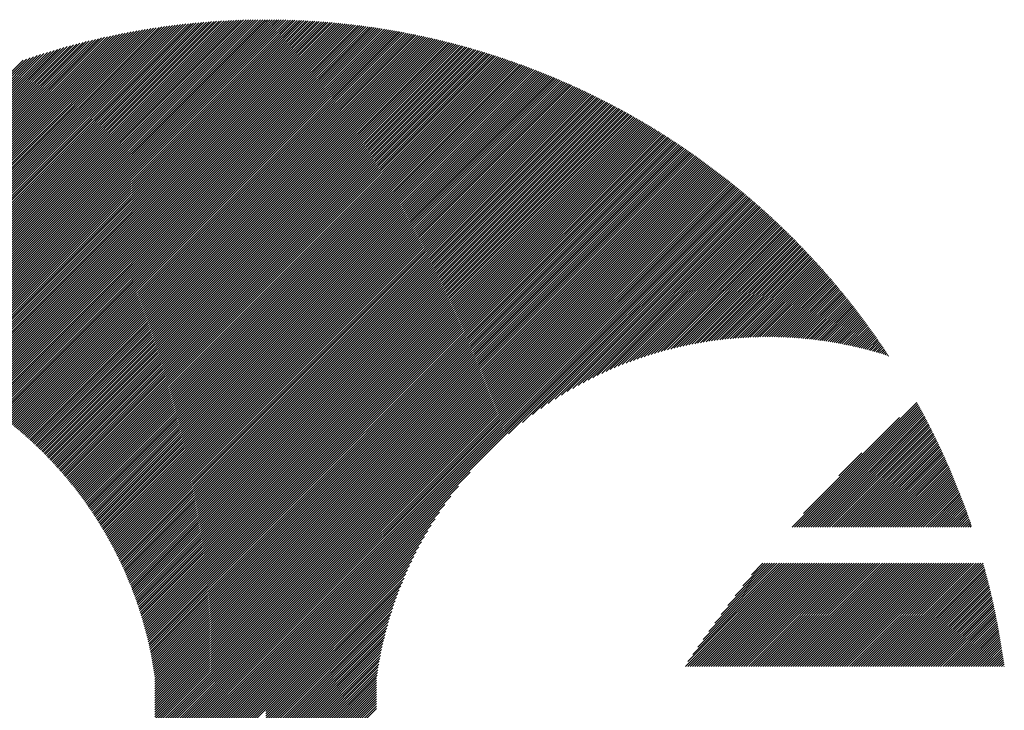
# Model space of a CAD drawing. Units: millimetres. Extents: x -487 to 597, y -373 to 393.
# Drawn here: x -460 to -420, y -254 to -226 of the extents above; entities that cross this region are included whole.
import ezdxf

# ---------------------------------------------------------------- set-up
doc = ezdxf.new("R2010")
doc.units = ezdxf.units.MM
doc.layers.add('CAXA0', color=7, linetype='Continuous', lineweight=70)
doc.layers.add('CAXA5', color=4, linetype='Continuous', lineweight=25)

# ---------------------------------------------------------------- blocks, each defined once
blk = doc.blocks.new('CAXBLOCK30')
at = {"layer": 'CAXA0', "color": 0, "linetype": 'Continuous', "lineweight": 25}
for p, q in [((-428.683, -246.214), (-423.66, -241.191)), ((-428.589, -246.214), (-423.627, -241.252)), ((-428.495, -246.214), (-423.593, -241.313)), ((-428.401, -246.214), (-423.56, -241.374)), ((-428.306, -246.214), (-423.526, -241.435)), ((-428.212, -246.214), (-423.493, -241.496)), ((-428.228, -245.664), (-424.366, -241.803)), ((-428.118, -246.214), (-423.46, -241.557)), ((-428.023, -246.214), (-423.427, -241.618)), ((-427.929, -246.214), (-423.394, -241.68)), ((-427.835, -246.214), (-423.362, -241.741)), ((-427.74, -246.214), (-423.329, -241.803)), ((-427.646, -246.214), (-423.297, -241.865)), ((-427.552, -246.214), (-423.264, -241.927)), ((-427.458, -246.214), (-423.232, -241.989)), ((-427.363, -246.214), (-423.2, -242.051)), ((-427.269, -246.214), (-423.168, -242.114)), ((-427.175, -246.214), (-423.136, -242.176)), ((-427.08, -246.214), (-423.105, -242.239)), ((-426.986, -246.214), (-423.073, -242.301)), ((-426.892, -246.214), (-423.042, -242.364)), ((-426.797, -246.214), (-423.01, -242.427)), ((-426.703, -246.214), (-422.979, -242.49)), ((-426.609, -246.214), (-422.948, -242.553)), ((-426.515, -246.214), (-422.917, -242.617)), ((-426.42, -246.214), (-422.886, -242.68)), ((-426.326, -246.214), (-422.855, -242.744)), ((-426.232, -246.214), (-422.825, -242.807)), ((-426.137, -246.214), (-422.794, -242.871)), ((-426.043, -246.214), (-422.764, -242.935)), ((-425.949, -246.214), (-422.734, -242.999)), ((-425.854, -246.214), (-422.704, -243.063)), ((-426.804, -244.146), (-425.884, -243.227)), ((-425.76, -246.214), (-422.674, -243.128)), ((-425.666, -246.214), (-422.644, -243.192)), ((-425.572, -246.214), (-422.614, -243.257)), ((-425.477, -246.214), (-422.584, -243.322)), ((-425.383, -246.214), (-422.555, -243.386)), ((-425.289, -246.214), (-422.526, -243.451)), ((-425.194, -246.214), (-422.496, -243.516)), ((-425.1, -246.214), (-422.467, -243.582)), ((-425.006, -246.214), (-422.438, -243.647)), ((-424.911, -246.214), (-422.409, -243.712)), ((-424.817, -246.214), (-422.381, -243.778)), ((-424.723, -246.214), (-422.352, -243.844)), ((-424.629, -246.214), (-422.324, -243.91)), ((-424.534, -246.214), (-422.295, -243.976)), ((-424.44, -246.214), (-422.267, -244.042)), ((-424.346, -246.214), (-422.239, -244.108)), ((-424.251, -246.214), (-422.211, -244.174)), ((-424.157, -246.214), (-422.184, -244.241)), ((-424.063, -246.214), (-422.156, -244.308)), ((-423.968, -246.214), (-422.128, -244.374)), ((-423.874, -246.214), (-422.101, -244.441)), ((-423.78, -246.214), (-422.074, -244.508)), ((-423.686, -246.214), (-422.047, -244.575)), ((-423.591, -246.214), (-422.02, -244.643)), ((-423.497, -246.214), (-421.993, -244.71)), ((-423.403, -246.214), (-421.966, -244.778)), ((-423.308, -246.214), (-421.939, -244.846)), ((-423.214, -246.214), (-421.913, -244.913)), ((-423.12, -246.214), (-421.887, -244.981)), ((-423.025, -246.214), (-421.861, -245.05)), ((-422.931, -246.214), (-421.835, -245.118)), ((-422.837, -246.214), (-421.809, -245.186)), ((-422.743, -246.214), (-421.783, -245.255)), ((-422.648, -246.214), (-421.757, -245.323)), ((-422.554, -246.214), (-421.732, -245.392)), ((-422.46, -246.214), (-421.707, -245.461)), ((-422.365, -246.214), (-421.681, -245.53)), ((-422.271, -246.214), (-421.656, -245.6)), ((-422.177, -246.214), (-421.631, -245.669)), ((-422.082, -246.214), (-421.607, -245.739)), ((-421.988, -246.214), (-421.582, -245.808)), ((-421.894, -246.214), (-421.557, -245.878)), ((-421.8, -246.214), (-421.533, -245.948)), ((-421.705, -246.214), (-421.509, -246.018)), ((-421.611, -246.214), (-421.485, -246.088)), ((-421.517, -246.214), (-421.461, -246.159)), ((-432.983, -251.835), (-428.825, -247.676)), ((-432.889, -251.835), (-428.731, -247.676)), ((-432.882, -251.639), (-428.92, -247.676)), ((-432.795, -251.835), (-428.637, -247.676)), ((-432.701, -251.835), (-428.542, -247.676)), ((-432.687, -251.349), (-429.014, -247.676)), ((-432.606, -251.835), (-428.448, -247.676)), ((-432.512, -251.835), (-428.354, -247.676)), ((-432.482, -251.051), (-429.108, -247.676)), ((-432.418, -251.835), (-428.259, -247.676)), ((-432.323, -251.835), (-428.165, -247.676)), ((-432.268, -250.742), (-429.202, -247.676)), ((-432.229, -251.835), (-428.071, -247.676)), ((-432.135, -251.835), (-427.977, -247.676)), ((-432.042, -250.422), (-429.297, -247.676)), ((-432.04, -251.835), (-427.882, -247.676)), ((-431.946, -251.835), (-427.788, -247.676)), ((-431.852, -251.835), (-427.694, -247.676)), ((-431.804, -250.089), (-429.391, -247.676)), ((-431.758, -251.835), (-427.599, -247.676)), ((-431.663, -251.835), (-427.505, -247.676)), ((-431.569, -251.835), (-427.411, -247.676)), ((-431.55, -249.741), (-429.485, -247.676)), ((-431.475, -251.835), (-427.316, -247.676)), ((-431.38, -251.835), (-427.222, -247.676)), ((-431.286, -251.835), (-427.128, -247.676)), ((-431.279, -249.376), (-429.58, -247.676)), ((-431.192, -251.835), (-427.034, -247.676)), ((-431.097, -251.835), (-426.939, -247.676)), ((-431.003, -251.835), (-426.845, -247.676)), ((-430.987, -248.99), (-429.674, -247.676)), ((-430.909, -251.835), (-426.751, -247.676)), ((-430.815, -251.835), (-426.656, -247.676)), ((-430.72, -251.835), (-426.562, -247.676)), ((-430.67, -248.578), (-429.768, -247.676)), ((-430.626, -251.835), (-426.468, -247.676)), ((-430.532, -251.835), (-426.373, -247.676)), ((-430.437, -251.835), (-426.279, -247.676)), ((-430.343, -251.835), (-426.185, -247.676)), ((-430.321, -248.135), (-429.863, -247.676)), ((-430.249, -251.835), (-426.091, -247.676)), ((-430.154, -251.835), (-425.996, -247.676)), ((-430.06, -251.835), (-425.902, -247.676)), ((-429.966, -251.835), (-425.808, -247.676)), ((-429.872, -251.835), (-425.713, -247.676)), ((-429.777, -251.835), (-425.619, -247.676)), ((-429.683, -251.835), (-425.525, -247.676)), ((-429.589, -251.835), (-425.43, -247.676)), ((-429.494, -251.835), (-425.336, -247.676)), ((-429.4, -251.835), (-425.242, -247.676)), ((-429.306, -251.835), (-425.148, -247.676)), ((-429.211, -251.835), (-425.053, -247.676)), ((-429.117, -251.835), (-424.959, -247.676)), ((-429.023, -251.835), (-424.865, -247.676)), ((-428.929, -251.835), (-424.77, -247.676)), ((-428.834, -251.835), (-424.676, -247.676)), ((-428.74, -251.835), (-424.582, -247.676)), ((-428.646, -251.835), (-424.487, -247.676)), ((-428.551, -251.835), (-424.393, -247.676)), ((-428.457, -251.835), (-424.299, -247.676)), ((-428.363, -251.835), (-424.205, -247.676)), ((-428.268, -251.835), (-424.11, -247.676)), ((-428.174, -251.835), (-424.016, -247.676)), ((-428.08, -251.835), (-423.922, -247.676)), ((-427.986, -251.835), (-423.827, -247.676)), ((-427.891, -251.835), (-423.733, -247.676)), ((-427.797, -251.835), (-423.639, -247.676)), ((-427.703, -251.835), (-423.544, -247.676)), ((-427.608, -251.835), (-423.45, -247.676)), ((-427.514, -251.835), (-423.356, -247.676)), ((-427.42, -251.835), (-423.262, -247.676)), ((-427.325, -251.835), (-423.167, -247.676)), ((-427.231, -251.835), (-423.073, -247.676)), ((-427.137, -251.835), (-422.979, -247.676)), ((-427.043, -251.835), (-422.884, -247.676)), ((-426.948, -251.835), (-422.79, -247.676)), ((-426.854, -251.835), (-422.696, -247.676)), ((-426.76, -251.835), (-422.601, -247.676)), ((-426.665, -251.835), (-422.507, -247.676)), ((-426.571, -251.835), (-422.413, -247.676)), ((-426.477, -251.835), (-422.319, -247.676)), ((-426.382, -251.835), (-422.224, -247.676)), ((-426.288, -251.835), (-422.13, -247.676)), ((-426.194, -251.835), (-422.036, -247.676)), ((-426.1, -251.835), (-421.941, -247.676)), ((-426.005, -251.835), (-421.847, -247.676)), ((-425.911, -251.835), (-421.753, -247.676)), ((-425.817, -251.835), (-421.658, -247.676)), ((-425.722, -251.835), (-421.564, -247.676)), ((-425.628, -251.835), (-421.47, -247.676)), ((-425.534, -251.835), (-421.376, -247.676)), ((-425.439, -251.835), (-421.281, -247.676)), ((-425.345, -251.835), (-421.187, -247.676)), ((-425.251, -251.835), (-421.093, -247.676)), ((-425.157, -251.835), (-420.998, -247.676)), ((-425.062, -251.835), (-420.973, -247.745)), ((-424.968, -251.835), (-420.952, -247.819)), ((-424.874, -251.835), (-420.932, -247.893)), ((-424.779, -251.835), (-420.912, -247.967)), ((-424.685, -251.835), (-420.892, -248.042)), ((-424.591, -251.835), (-420.872, -248.116)), ((-424.496, -251.835), (-420.853, -248.191)), ((-424.402, -251.835), (-420.833, -248.266)), ((-424.308, -251.835), (-420.814, -248.341)), ((-424.214, -251.835), (-420.795, -248.416)), ((-424.119, -251.835), (-420.776, -248.491)), ((-424.025, -251.835), (-420.757, -248.567)), ((-423.931, -251.835), (-420.739, -248.643)), ((-423.836, -251.835), (-420.72, -248.718)), ((-423.742, -251.835), (-420.702, -248.794)), ((-423.648, -251.835), (-420.684, -248.871)), ((-423.553, -251.835), (-420.666, -248.947)), ((-423.459, -251.835), (-420.648, -249.024)), ((-423.365, -251.835), (-420.631, -249.1)), ((-423.271, -251.835), (-420.613, -249.177)), ((-423.176, -251.835), (-420.596, -249.254)), ((-423.082, -251.835), (-420.579, -249.331)), ((-422.988, -251.835), (-420.562, -249.409)), ((-422.893, -251.835), (-420.545, -249.486)), ((-422.799, -251.835), (-420.529, -249.564)), ((-422.705, -251.835), (-420.512, -249.642)), ((-422.61, -251.835), (-420.496, -249.72)), ((-422.516, -251.835), (-420.48, -249.798)), ((-422.422, -251.835), (-420.464, -249.877)), ((-422.328, -251.835), (-420.449, -249.956)), ((-422.233, -251.835), (-420.433, -250.034)), ((-422.139, -251.835), (-420.418, -250.113)), ((-422.045, -251.835), (-420.403, -250.193)), ((-421.95, -251.835), (-420.388, -250.272)), ((-421.856, -251.835), (-420.373, -250.352)), ((-421.762, -251.835), (-420.358, -250.431)), ((-421.667, -251.835), (-420.344, -250.511)), ((-421.573, -251.835), (-420.33, -250.591)), ((-421.479, -251.835), (-420.316, -250.672)), ((-421.385, -251.835), (-420.302, -250.752)), ((-421.29, -251.835), (-420.289, -250.833)), ((-421.196, -251.835), (-420.275, -250.914)), ((-421.102, -251.835), (-420.262, -250.995)), ((-421.007, -251.835), (-420.249, -251.076)), ((-420.913, -251.835), (-420.236, -251.158)), ((-420.819, -251.835), (-420.224, -251.239)), ((-420.725, -251.835), (-420.211, -251.321)), ((-420.63, -251.835), (-420.199, -251.403)), ((-420.536, -251.835), (-420.187, -251.486)), ((-420.442, -251.835), (-420.175, -251.568)), ((-420.347, -251.835), (-420.164, -251.651)), ((-420.253, -251.835), (-420.152, -251.734)), ((-420.159, -251.835), (-420.141, -251.817))]:
    blk.add_line(p, q, dxfattribs=at)
blk = doc.blocks.new('CAXBLOCK38')
at = {"layer": 'CAXA0', "color": 0, "linetype": 'Continuous', "lineweight": 25}
for p, q in [((-466.738, -238.911), (-453.857, -226.03)), ((-466.66, -238.928), (-453.748, -226.016)), ((-466.583, -238.945), (-453.64, -226.002)), ((-466.506, -238.962), (-453.533, -225.989)), ((-466.43, -238.98), (-453.425, -225.976)), ((-466.354, -238.999), (-453.319, -225.963)), ((-466.278, -239.017), (-453.212, -225.951)), ((-466.203, -239.036), (-453.106, -225.94)), ((-466.128, -239.055), (-453.001, -225.928)), ((-466.053, -239.075), (-452.896, -225.918)), ((-465.978, -239.094), (-452.791, -225.907)), ((-465.904, -239.115), (-452.687, -225.897)), ((-465.83, -239.135), (-452.583, -225.888)), ((-465.757, -239.156), (-452.48, -225.879)), ((-465.683, -239.177), (-452.376, -225.87)), ((-465.61, -239.198), (-452.274, -225.861)), ((-465.538, -239.22), (-452.171, -225.853)), ((-465.465, -239.241), (-452.07, -225.846)), ((-465.393, -239.264), (-451.968, -225.839)), ((-465.321, -239.286), (-451.867, -225.832)), ((-465.25, -239.309), (-451.766, -225.825)), ((-465.178, -239.332), (-451.666, -225.819)), ((-465.107, -239.355), (-451.566, -225.813)), ((-465.037, -239.379), (-451.466, -225.808)), ((-464.966, -239.403), (-451.366, -225.803)), ((-464.896, -239.427), (-451.267, -225.798)), ((-464.826, -239.451), (-451.169, -225.794)), ((-464.757, -239.476), (-451.07, -225.79)), ((-464.687, -239.501), (-450.972, -225.786)), ((-464.618, -239.526), (-450.875, -225.782)), ((-464.549, -239.551), (-450.777, -225.779)), ((-464.481, -239.577), (-450.68, -225.777)), ((-464.412, -239.603), (-450.584, -225.774)), ((-464.344, -239.629), (-450.487, -225.772)), ((-464.277, -239.656), (-450.391, -225.77)), ((-464.209, -239.683), (-450.295, -225.769)), ((-464.142, -239.71), (-450.2, -225.768)), ((-464.075, -239.737), (-450.105, -225.767)), ((-464.008, -239.764), (-450.01, -225.766)), ((-463.941, -239.792), (-449.915, -225.766)), ((-463.875, -239.82), (-449.885, -225.83)), ((-463.809, -239.848), (-449.885, -225.925)), ((-463.743, -239.877), (-449.885, -226.019)), ((-449.885, -225.83), (-449.821, -225.766)), ((-449.885, -226.019), (-449.634, -225.767)), ((-449.885, -225.925), (-449.727, -225.767)), ((-449.885, -226.113), (-449.54, -225.768)), ((-449.885, -226.207), (-449.447, -225.769)), ((-449.885, -226.302), (-449.354, -225.771)), ((-449.885, -226.396), (-449.262, -225.773)), ((-449.885, -226.49), (-449.17, -225.775)), ((-449.885, -226.585), (-449.078, -225.777)), ((-449.885, -226.679), (-448.986, -225.78)), ((-449.885, -226.773), (-448.894, -225.782)), ((-449.885, -226.868), (-448.803, -225.786)), ((-449.885, -226.962), (-448.712, -225.789)), ((-449.885, -227.056), (-448.622, -225.793)), ((-449.885, -227.15), (-448.531, -225.797)), ((-449.885, -227.245), (-448.441, -225.801)), ((-449.885, -227.339), (-448.352, -225.805)), ((-449.885, -227.433), (-448.262, -225.81)), ((-449.885, -227.528), (-448.173, -225.815)), ((-449.885, -227.622), (-448.084, -225.82)), ((-449.885, -227.716), (-447.995, -225.826)), ((-449.885, -227.811), (-447.906, -225.831)), ((-449.885, -227.905), (-447.818, -225.837)), ((-449.885, -227.999), (-447.73, -225.844)), ((-449.885, -228.093), (-447.642, -225.85)), ((-449.885, -228.188), (-447.554, -225.857)), ((-449.885, -228.282), (-447.467, -225.864)), ((-449.885, -228.376), (-447.38, -225.871)), ((-449.885, -228.471), (-447.293, -225.878)), ((-449.885, -228.565), (-447.206, -225.886)), ((-449.885, -228.659), (-447.12, -225.894)), ((-449.885, -228.754), (-447.034, -225.902)), ((-449.885, -228.848), (-446.948, -225.91)), ((-449.885, -228.942), (-446.862, -225.919)), ((-449.885, -229.036), (-446.776, -225.928)), ((-449.885, -229.131), (-446.691, -225.937)), ((-449.885, -229.225), (-446.606, -225.946)), ((-449.885, -229.319), (-446.521, -225.955)), ((-449.885, -229.414), (-446.437, -225.965)), ((-449.885, -229.508), (-446.352, -225.975)), ((-449.885, -229.602), (-446.268, -225.985)), ((-449.885, -229.697), (-446.184, -225.995)), ((-449.885, -229.791), (-446.1, -226.006)), ((-449.885, -229.885), (-446.017, -226.017)), ((-449.885, -229.979), (-445.933, -226.028)), ((-449.885, -230.074), (-445.85, -226.039)), ((-468.359, -238.647), (-456.138, -226.425)), ((-468.275, -238.656), (-456.018, -226.4)), ((-468.19, -238.666), (-455.899, -226.375)), ((-468.107, -238.676), (-455.781, -226.351)), ((-468.023, -238.687), (-455.663, -226.328)), ((-467.94, -238.698), (-455.546, -226.305)), ((-467.857, -238.71), (-455.43, -226.283)), ((-467.775, -238.722), (-455.314, -226.261)), ((-467.693, -238.734), (-455.199, -226.24)), ((-467.611, -238.747), (-455.084, -226.22)), ((-467.53, -238.76), (-454.97, -226.2)), ((-467.449, -238.774), (-454.856, -226.181)), ((-467.369, -238.787), (-454.743, -226.162)), ((-467.289, -238.802), (-454.631, -226.144)), ((-467.209, -238.816), (-454.519, -226.126)), ((-467.129, -238.831), (-454.407, -226.109)), ((-467.05, -238.846), (-454.296, -226.092)), ((-466.972, -238.862), (-454.186, -226.076)), ((-466.893, -238.878), (-454.076, -226.06)), ((-466.815, -238.894), (-453.966, -226.045)), ((-463.678, -239.906), (-449.885, -226.113)), ((-463.613, -239.935), (-449.885, -226.207)), ((-463.547, -239.964), (-449.885, -226.302)), ((-463.483, -239.994), (-449.885, -226.396)), ((-449.885, -230.168), (-445.767, -226.05)), ((-449.885, -230.262), (-445.685, -226.062)), ((-449.885, -230.357), (-445.602, -226.073)), ((-449.885, -230.451), (-445.52, -226.085)), ((-449.885, -230.545), (-445.438, -226.098)), ((-449.885, -230.64), (-445.356, -226.11)), ((-449.885, -230.734), (-445.274, -226.123)), ((-449.885, -230.828), (-445.192, -226.135)), ((-449.885, -230.922), (-445.111, -226.148)), ((-449.885, -231.017), (-445.03, -226.162)), ((-449.885, -231.111), (-444.949, -226.175)), ((-449.885, -231.205), (-444.868, -226.189)), ((-449.885, -231.3), (-444.788, -226.202)), ((-449.885, -231.394), (-444.708, -226.216)), ((-449.885, -231.488), (-444.627, -226.23)), ((-449.885, -231.583), (-444.547, -226.245)), ((-449.885, -231.677), (-444.468, -226.259)), ((-449.885, -231.771), (-444.388, -226.274)), ((-449.885, -231.865), (-444.309, -226.289)), ((-449.885, -231.96), (-444.229, -226.304)), ((-449.885, -232.054), (-444.15, -226.319)), ((-449.885, -232.148), (-444.072, -226.335)), ((-449.885, -232.243), (-443.993, -226.35)), ((-449.885, -232.337), (-443.914, -226.366)), ((-449.885, -232.431), (-443.836, -226.382)), ((-449.885, -232.525), (-443.758, -226.398)), ((-449.885, -232.62), (-443.68, -226.415)), ((-449.885, -232.714), (-443.602, -226.431)), ((-469.501, -238.562), (-457.755, -226.817)), ((-469.411, -238.566), (-457.626, -226.782)), ((-469.32, -238.57), (-457.498, -226.748)), ((-469.231, -238.575), (-457.371, -226.715)), ((-469.142, -238.58), (-457.244, -226.683)), ((-469.053, -238.586), (-457.118, -226.651)), ((-468.965, -238.592), (-456.993, -226.62)), ((-468.877, -238.598), (-456.869, -226.59)), ((-468.79, -238.605), (-456.745, -226.561)), ((-468.703, -238.613), (-456.622, -226.532)), ((-468.616, -238.62), (-456.5, -226.504)), ((-468.53, -238.629), (-456.379, -226.477)), ((-468.445, -238.637), (-456.258, -226.451)), ((-463.418, -240.023), (-449.885, -226.49)), ((-463.354, -240.053), (-449.885, -226.585)), ((-463.29, -240.083), (-449.885, -226.679)), ((-463.226, -240.114), (-449.885, -226.773)), ((-449.885, -232.808), (-443.525, -226.448)), ((-449.885, -232.903), (-443.447, -226.465)), ((-449.885, -232.997), (-443.37, -226.482)), ((-449.885, -233.091), (-443.293, -226.499)), ((-449.885, -233.186), (-443.216, -226.517)), ((-449.885, -233.28), (-443.14, -226.534)), ((-449.885, -233.374), (-443.063, -226.552)), ((-449.885, -233.468), (-442.987, -226.57)), ((-449.885, -233.563), (-442.91, -226.588)), ((-449.885, -233.657), (-442.834, -226.606)), ((-449.885, -233.751), (-442.759, -226.625)), ((-449.885, -233.846), (-442.683, -226.643)), ((-449.885, -233.94), (-442.607, -226.662)), ((-449.885, -234.034), (-442.532, -226.681)), ((-449.885, -234.129), (-442.457, -226.7)), ((-449.885, -234.223), (-442.382, -226.719)), ((-449.885, -234.317), (-442.307, -226.739)), ((-449.885, -234.411), (-442.232, -226.758)), ((-449.885, -234.506), (-442.158, -226.778)), ((-449.885, -234.6), (-442.083, -226.798)), ((-449.885, -234.694), (-442.009, -226.818)), ((-470.437, -238.555), (-459.097, -227.215)), ((-470.34, -238.553), (-458.958, -227.171)), ((-470.245, -238.552), (-458.821, -227.127)), ((-470.15, -238.551), (-458.684, -227.085)), ((-470.056, -238.551), (-458.549, -227.044)), ((-469.962, -238.552), (-458.414, -227.004)), ((-469.869, -238.553), (-458.281, -226.965)), ((-469.776, -238.554), (-458.148, -226.926)), ((-469.684, -238.557), (-458.016, -226.889)), ((-469.592, -238.559), (-457.885, -226.852)), ((-463.162, -240.145), (-449.885, -226.868)), ((-463.099, -240.175), (-449.885, -226.962)), ((-463.036, -240.207), (-449.885, -227.056)), ((-462.973, -240.238), (-449.885, -227.15)), ((-449.885, -234.789), (-441.935, -226.839)), ((-449.885, -234.883), (-441.861, -226.859)), ((-449.885, -234.977), (-441.787, -226.879)), ((-449.885, -235.072), (-441.714, -226.9)), ((-449.885, -235.166), (-441.64, -226.921)), ((-449.885, -235.26), (-441.567, -226.942)), ((-449.885, -235.354), (-441.494, -226.963)), ((-449.885, -235.449), (-441.421, -226.985)), ((-449.885, -235.543), (-441.348, -227.006)), ((-449.885, -235.637), (-441.276, -227.028)), ((-449.885, -235.732), (-441.203, -227.05)), ((-449.885, -235.826), (-441.131, -227.072)), ((-449.885, -235.92), (-441.059, -227.094)), ((-449.885, -236.015), (-440.987, -227.116)), ((-449.885, -236.109), (-440.915, -227.138)), ((-449.885, -236.203), (-440.843, -227.161)), ((-449.885, -236.297), (-440.771, -227.184)), ((-449.885, -236.392), (-440.7, -227.207)), ((-470.827, -238.568), (-459.663, -227.404)), ((-470.728, -238.564), (-459.52, -227.355)), ((-470.63, -238.56), (-459.378, -227.307)), ((-470.533, -238.557), (-459.237, -227.261)), ((-462.91, -240.27), (-449.885, -227.245)), ((-462.848, -240.301), (-449.885, -227.339)), ((-462.785, -240.334), (-449.885, -227.433)), ((-462.723, -240.366), (-449.885, -227.528)), ((-462.662, -240.398), (-449.885, -227.622)), ((-449.885, -236.486), (-440.629, -227.23)), ((-449.885, -236.58), (-440.558, -227.253)), ((-449.885, -236.675), (-440.487, -227.276)), ((-449.885, -236.769), (-440.416, -227.3)), ((-449.885, -236.863), (-440.345, -227.323)), ((-449.885, -236.958), (-440.275, -227.347)), ((-449.885, -237.052), (-440.204, -227.371)), ((-449.885, -237.146), (-440.134, -227.395)), ((-449.885, -237.24), (-440.064, -227.419)), ((-449.885, -237.335), (-439.994, -227.443)), ((-449.885, -237.429), (-439.924, -227.468)), ((-449.885, -237.523), (-439.854, -227.492)), ((-449.885, -237.618), (-439.785, -227.517)), ((-449.885, -237.712), (-439.715, -227.542)), ((-449.885, -237.806), (-439.646, -227.567)), ((-449.885, -237.901), (-439.577, -227.592)), ((-449.885, -237.995), (-439.508, -227.618)), ((-462.6, -240.431), (-449.885, -227.716)), ((-462.539, -240.464), (-449.885, -227.811)), ((-462.478, -240.497), (-449.885, -227.905)), ((-462.417, -240.531), (-449.885, -227.999)), ((-449.885, -238.089), (-439.439, -227.643)), ((-449.885, -238.183), (-439.371, -227.669)), ((-449.885, -238.278), (-439.302, -227.694)), ((-449.885, -238.372), (-439.234, -227.72)), ((-449.885, -238.466), (-439.165, -227.746)), ((-449.885, -238.561), (-439.097, -227.773)), ((-449.885, -238.655), (-439.029, -227.799)), ((-449.885, -238.749), (-438.961, -227.825)), ((-449.885, -238.844), (-438.894, -227.852)), ((-449.885, -238.938), (-438.826, -227.879)), ((-449.885, -239.032), (-438.758, -227.905)), ((-449.885, -239.126), (-438.691, -227.932)), ((-449.885, -239.221), (-438.624, -227.959)), ((-449.885, -239.315), (-438.557, -227.987)), ((-449.885, -239.409), (-438.49, -228.014)), ((-462.356, -240.564), (-449.885, -228.093)), ((-462.296, -240.598), (-449.885, -228.188)), ((-462.236, -240.632), (-449.885, -228.282)), ((-462.176, -240.667), (-449.885, -228.376)), ((-449.885, -239.504), (-438.423, -228.042)), ((-449.885, -239.598), (-438.357, -228.069)), ((-449.885, -239.692), (-438.29, -228.097)), ((-449.885, -239.787), (-438.224, -228.125)), ((-449.885, -239.881), (-438.157, -228.153)), ((-449.885, -239.975), (-438.091, -228.181)), ((-449.885, -240.069), (-438.025, -228.209)), ((-449.885, -240.164), (-437.959, -228.238)), ((-449.885, -240.258), (-437.894, -228.266)), ((-449.885, -240.352), (-437.828, -228.295)), ((-449.885, -240.447), (-437.763, -228.324)), ((-449.885, -240.541), (-437.697, -228.353)), ((-449.885, -240.635), (-437.632, -228.382)), ((-449.885, -240.73), (-437.567, -228.411)), ((-462.116, -240.701), (-449.885, -228.471)), ((-462.056, -240.736), (-449.885, -228.565)), ((-461.997, -240.771), (-449.885, -228.659)), ((-461.938, -240.806), (-449.885, -228.754)), ((-449.885, -240.824), (-437.502, -228.441)), ((-449.885, -240.918), (-437.437, -228.47)), ((-449.885, -241.012), (-437.372, -228.5)), ((-449.885, -241.107), (-437.308, -228.529)), ((-449.885, -241.201), (-437.243, -228.559)), ((-449.885, -241.295), (-437.179, -228.589)), ((-449.885, -241.39), (-437.115, -228.619)), ((-449.885, -241.484), (-437.051, -228.65)), ((-449.885, -241.578), (-436.987, -228.68)), ((-449.885, -241.673), (-436.923, -228.71)), ((-449.885, -241.767), (-436.859, -228.741)), ((-449.885, -241.861), (-436.796, -228.772)), ((-449.885, -241.955), (-436.732, -228.803)), ((-461.879, -240.842), (-449.885, -228.848)), ((-461.82, -240.877), (-449.885, -228.942)), ((-461.762, -240.913), (-449.885, -229.036)), ((-461.704, -240.949), (-449.885, -229.131)), ((-449.885, -242.05), (-436.669, -228.833)), ((-449.885, -242.144), (-436.606, -228.865)), ((-449.885, -242.238), (-436.543, -228.896)), ((-449.885, -242.333), (-436.48, -228.927)), ((-449.885, -242.427), (-436.417, -228.959)), ((-449.885, -242.521), (-436.354, -228.99)), ((-449.885, -242.616), (-436.292, -229.022)), ((-449.885, -242.71), (-436.229, -229.054)), ((-449.885, -242.804), (-436.167, -229.086)), ((-449.885, -242.898), (-436.105, -229.118)), ((-449.885, -242.993), (-436.042, -229.15)), ((-449.885, -243.087), (-435.981, -229.182)), ((-461.646, -240.985), (-449.885, -229.225)), ((-461.588, -241.022), (-449.885, -229.319)), ((-461.53, -241.059), (-449.885, -229.414)), ((-461.473, -241.095), (-449.885, -229.508)), ((-461.416, -241.133), (-449.885, -229.602)), ((-449.885, -243.181), (-435.919, -229.215)), ((-449.885, -243.276), (-435.857, -229.247)), ((-449.885, -243.37), (-435.795, -229.28)), ((-449.885, -243.464), (-435.734, -229.313)), ((-449.885, -243.559), (-435.672, -229.346)), ((-449.885, -243.653), (-435.611, -229.379)), ((-449.885, -243.747), (-435.55, -229.412)), ((-449.885, -243.841), (-435.489, -229.445)), ((-449.885, -243.936), (-435.428, -229.479)), ((-449.885, -244.03), (-435.367, -229.512)), ((-449.885, -244.124), (-435.307, -229.546)), ((-449.885, -244.219), (-435.246, -229.579)), ((-461.359, -241.17), (-449.885, -229.697)), ((-461.302, -241.207), (-449.885, -229.791)), ((-461.245, -241.245), (-449.885, -229.885)), ((-461.189, -241.283), (-449.885, -229.979)), ((-449.885, -244.313), (-435.186, -229.613)), ((-449.885, -244.407), (-435.125, -229.647)), ((-449.885, -244.501), (-435.065, -229.681)), ((-449.885, -244.596), (-435.005, -229.716)), ((-449.885, -244.69), (-434.945, -229.75)), ((-449.885, -244.784), (-434.885, -229.784)), ((-449.885, -244.879), (-434.826, -229.819)), ((-449.885, -244.973), (-434.766, -229.854)), ((-449.885, -245.067), (-434.706, -229.888)), ((-449.885, -245.162), (-434.647, -229.923)), ((-449.885, -245.256), (-434.588, -229.958)), ((-449.885, -245.35), (-434.529, -229.994)), ((-461.133, -241.321), (-449.885, -230.074)), ((-461.077, -241.36), (-449.885, -230.168)), ((-461.021, -241.398), (-449.885, -230.262)), ((-460.966, -241.437), (-449.885, -230.357)), ((-449.885, -245.444), (-434.47, -230.029)), ((-449.885, -245.539), (-434.411, -230.064)), ((-449.885, -245.633), (-434.352, -230.1)), ((-449.885, -245.727), (-434.293, -230.135)), ((-449.885, -245.822), (-434.235, -230.171)), ((-449.885, -245.916), (-434.176, -230.207)), ((-449.885, -246.01), (-434.118, -230.243)), ((-449.885, -246.105), (-434.06, -230.279)), ((-449.885, -246.199), (-434.001, -230.315)), ((-449.885, -246.293), (-433.943, -230.351)), ((-449.885, -246.387), (-433.885, -230.388)), ((-460.91, -241.476), (-449.885, -230.451)), ((-460.855, -241.515), (-449.885, -230.545)), ((-460.8, -241.555), (-449.885, -230.64)), ((-460.746, -241.594), (-449.885, -230.734)), ((-449.885, -246.482), (-433.828, -230.424)), ((-449.885, -246.576), (-433.77, -230.461)), ((-449.885, -246.67), (-433.712, -230.498)), ((-449.885, -246.765), (-433.655, -230.534)), ((-449.885, -246.859), (-433.598, -230.571)), ((-449.885, -246.953), (-433.54, -230.609)), ((-449.885, -247.048), (-433.483, -230.646)), ((-449.885, -247.142), (-433.426, -230.683)), ((-449.885, -247.236), (-433.369, -230.72)), ((-449.885, -247.33), (-433.313, -230.758)), ((-449.885, -247.425), (-433.256, -230.796)), ((-460.691, -241.634), (-449.885, -230.828)), ((-460.637, -241.674), (-449.885, -230.922)), ((-460.583, -241.714), (-449.885, -231.017)), ((-460.529, -241.755), (-449.885, -231.111)), ((-449.885, -247.519), (-433.199, -230.833)), ((-449.885, -247.613), (-433.143, -230.871)), ((-449.885, -247.708), (-433.087, -230.909)), ((-449.885, -247.802), (-433.03, -230.947)), ((-449.885, -247.896), (-432.974, -230.985)), ((-449.885, -247.991), (-432.918, -231.024)), ((-449.885, -248.085), (-432.862, -231.062)), ((-449.885, -248.179), (-432.807, -231.101)), ((-449.885, -248.273), (-432.751, -231.139)), ((-449.885, -248.368), (-432.695, -231.178)), ((-460.475, -241.795), (-449.885, -231.205)), ((-460.422, -241.836), (-449.885, -231.3)), ((-460.369, -241.877), (-449.885, -231.394)), ((-460.316, -241.919), (-449.885, -231.488)), ((-460.263, -241.96), (-449.885, -231.583)), ((-449.885, -248.462), (-432.64, -231.217)), ((-449.885, -248.556), (-432.585, -231.256)), ((-449.885, -248.651), (-432.529, -231.295)), ((-449.885, -248.745), (-432.474, -231.334)), ((-449.885, -248.839), (-432.419, -231.373)), ((-449.885, -248.934), (-432.364, -231.413)), ((-449.885, -249.028), (-432.31, -231.452)), ((-449.885, -249.122), (-432.255, -231.492)), ((-449.885, -249.216), (-432.2, -231.532)), ((-449.885, -249.311), (-432.146, -231.571)), ((-460.21, -242.002), (-449.885, -231.677)), ((-460.158, -242.044), (-449.885, -231.771)), ((-460.105, -242.086), (-449.885, -231.865)), ((-460.053, -242.128), (-449.885, -231.96)), ((-449.885, -249.405), (-432.092, -231.611)), ((-449.885, -249.499), (-432.037, -231.651)), ((-449.885, -249.594), (-431.983, -231.692)), ((-449.885, -249.688), (-431.929, -231.732)), ((-449.885, -249.782), (-431.875, -231.772)), ((-449.885, -249.877), (-431.821, -231.813)), ((-449.885, -249.971), (-431.768, -231.853)), ((-449.885, -250.065), (-431.714, -231.894)), ((-449.885, -250.159), (-431.661, -231.935)), ((-449.885, -250.254), (-431.607, -231.976)), ((-460.002, -242.17), (-449.885, -232.054)), ((-459.95, -242.213), (-449.885, -232.148)), ((-459.898, -242.256), (-449.885, -232.243)), ((-459.847, -242.299), (-449.885, -232.337)), ((-449.885, -250.348), (-431.554, -232.017)), ((-449.885, -250.442), (-431.501, -232.058)), ((-449.885, -250.537), (-431.448, -232.099)), ((-449.885, -250.631), (-431.395, -232.14)), ((-449.885, -250.725), (-431.342, -232.182)), ((-449.885, -250.82), (-431.289, -232.223)), ((-449.885, -250.914), (-431.236, -232.265)), ((-449.885, -251.008), (-431.184, -232.307)), ((-449.885, -251.102), (-431.131, -232.349)), ((-459.796, -242.342), (-449.885, -232.431)), ((-459.745, -242.386), (-449.885, -232.525)), ((-459.695, -242.429), (-449.885, -232.62)), ((-459.644, -242.473), (-449.885, -232.714)), ((-449.885, -251.197), (-431.079, -232.391)), ((-449.885, -251.291), (-431.027, -232.433)), ((-449.885, -251.385), (-430.975, -232.475)), ((-449.885, -251.48), (-430.923, -232.517)), ((-449.885, -251.574), (-430.871, -232.56)), ((-449.885, -251.668), (-430.819, -232.602)), ((-449.885, -251.763), (-430.768, -232.645)), ((-449.885, -251.857), (-430.716, -232.688)), ((-449.885, -251.951), (-430.664, -232.73)), ((-449.885, -252.045), (-430.613, -232.773)), ((-459.594, -242.517), (-449.885, -232.808)), ((-459.544, -242.561), (-449.885, -232.903)), ((-459.494, -242.606), (-449.885, -232.997)), ((-459.444, -242.651), (-449.885, -233.091)), ((-449.885, -252.14), (-430.562, -232.816)), ((-440.112, -242.46), (-430.511, -232.86)), ((-439.552, -241.995), (-430.46, -232.903)), ((-439.146, -241.683), (-430.409, -232.946)), ((-438.807, -241.438), (-430.358, -232.99)), ((-438.507, -241.233), (-430.307, -233.033)), ((-438.234, -241.055), (-430.257, -233.077)), ((-437.982, -240.897), (-430.206, -233.121)), ((-437.745, -240.754), (-430.156, -233.165)), ((-459.395, -242.695), (-449.885, -233.186)), ((-459.346, -242.74), (-449.885, -233.28)), ((-459.297, -242.786), (-449.885, -233.374)), ((-459.248, -242.831), (-449.885, -233.468)), ((-459.199, -242.877), (-449.885, -233.563)), ((-437.522, -240.625), (-430.105, -233.209)), ((-437.308, -240.506), (-430.055, -233.253)), ((-437.104, -240.396), (-430.005, -233.297)), ((-436.908, -240.294), (-429.955, -233.341)), ((-436.718, -240.198), (-429.905, -233.386)), ((-436.534, -240.109), (-429.855, -233.43)), ((-436.356, -240.025), (-429.806, -233.475)), ((-436.183, -239.946), (-429.756, -233.52)), ((-436.014, -239.871), (-429.707, -233.564)), ((-459.151, -242.923), (-449.885, -233.657)), ((-459.103, -242.969), (-449.885, -233.751)), ((-459.054, -243.015), (-449.885, -233.846)), ((-459.007, -243.061), (-449.885, -233.94)), ((-435.849, -239.8), (-429.657, -233.609)), ((-435.687, -239.733), (-429.608, -233.654)), ((-435.529, -239.67), (-429.559, -233.699)), ((-435.375, -239.61), (-429.51, -233.745)), ((-435.223, -239.552), (-429.461, -233.79)), ((-435.074, -239.497), (-429.412, -233.836)), ((-434.928, -239.445), (-429.363, -233.881)), ((-434.784, -239.396), (-429.315, -233.927)), ((-458.959, -243.108), (-449.885, -234.034)), ((-458.911, -243.155), (-449.885, -234.129)), ((-458.864, -243.202), (-449.885, -234.223)), ((-458.817, -243.249), (-449.885, -234.317)), ((-434.642, -239.348), (-429.266, -233.973)), ((-434.502, -239.303), (-429.218, -234.019)), ((-434.365, -239.26), (-429.17, -234.065)), ((-434.229, -239.219), (-429.121, -234.111)), ((-434.096, -239.179), (-429.073, -234.157)), ((-433.964, -239.142), (-429.025, -234.203)), ((-433.834, -239.106), (-428.977, -234.25)), ((-433.705, -239.071), (-428.93, -234.296)), ((-433.578, -239.039), (-428.882, -234.343)), ((-458.77, -243.297), (-449.885, -234.411)), ((-458.724, -243.344), (-449.885, -234.506)), ((-458.677, -243.392), (-449.885, -234.6)), ((-458.631, -243.44), (-449.885, -234.694)), ((-433.452, -239.007), (-428.834, -234.389)), ((-433.328, -238.977), (-428.787, -234.436)), ((-433.205, -238.949), (-428.74, -234.483)), ((-433.084, -238.922), (-428.692, -234.53)), ((-432.964, -238.896), (-428.645, -234.577)), ((-432.845, -238.871), (-428.598, -234.625)), ((-432.727, -238.848), (-428.551, -234.672)), ((-432.61, -238.825), (-428.504, -234.719)), ((-458.585, -243.488), (-449.885, -234.789)), ((-458.539, -243.537), (-449.885, -234.883)), ((-458.493, -243.585), (-449.885, -234.977)), ((-458.448, -243.634), (-449.885, -235.072)), ((-432.494, -238.804), (-428.458, -234.767)), ((-432.38, -238.784), (-428.411, -234.815)), ((-432.266, -238.764), (-428.364, -234.862)), ((-432.154, -238.746), (-428.318, -234.91)), ((-432.042, -238.729), (-428.272, -234.958)), ((-431.932, -238.713), (-428.226, -235.006)), ((-431.822, -238.697), (-428.179, -235.055)), ((-431.713, -238.683), (-428.133, -235.103)), ((-431.605, -238.669), (-428.088, -235.151)), ((-458.402, -243.683), (-449.885, -235.166)), ((-458.357, -243.732), (-449.885, -235.26)), ((-458.312, -243.782), (-449.885, -235.354)), ((-458.268, -243.831), (-449.885, -235.449)), ((-458.223, -243.881), (-449.885, -235.543)), ((-431.498, -238.656), (-428.042, -235.2)), ((-431.392, -238.645), (-427.996, -235.248)), ((-431.287, -238.633), (-427.95, -235.297)), ((-431.182, -238.623), (-427.905, -235.346)), ((-431.078, -238.614), (-427.86, -235.395)), ((-430.975, -238.605), (-427.814, -235.444)), ((-430.873, -238.597), (-427.769, -235.493)), ((-430.771, -238.589), (-427.724, -235.542)), ((-458.179, -243.931), (-449.885, -235.637)), ((-458.135, -243.981), (-449.885, -235.732)), ((-458.091, -244.032), (-449.885, -235.826)), ((-458.047, -244.082), (-449.885, -235.92)), ((-430.67, -238.583), (-427.679, -235.592)), ((-430.57, -238.577), (-427.634, -235.641)), ((-430.47, -238.571), (-427.59, -235.691)), ((-430.371, -238.567), (-427.545, -235.74)), ((-430.273, -238.563), (-427.5, -235.79)), ((-430.175, -238.559), (-427.456, -235.84)), ((-430.078, -238.556), (-427.412, -235.89)), ((-429.982, -238.554), (-427.368, -235.94)), ((-458.004, -244.133), (-449.885, -236.015)), ((-457.96, -244.184), (-449.885, -236.109)), ((-457.917, -244.235), (-449.885, -236.203)), ((-457.874, -244.287), (-449.885, -236.297)), ((-429.886, -238.553), (-427.323, -235.99)), ((-429.79, -238.552), (-427.279, -236.041)), ((-429.696, -238.551), (-427.236, -236.091)), ((-429.602, -238.551), (-427.192, -236.141)), ((-429.508, -238.552), (-427.148, -236.192)), ((-429.415, -238.553), (-427.104, -236.243)), ((-429.322, -238.555), (-427.061, -236.294)), ((-429.23, -238.557), (-427.018, -236.345)), ((-457.832, -244.338), (-449.885, -236.392)), ((-457.789, -244.39), (-449.885, -236.486)), ((-457.747, -244.442), (-449.885, -236.58)), ((-457.705, -244.494), (-449.885, -236.675)), ((-429.139, -238.56), (-426.974, -236.396)), ((-429.048, -238.563), (-426.931, -236.447)), ((-428.957, -238.567), (-426.888, -236.498)), ((-428.867, -238.572), (-426.845, -236.549)), ((-428.778, -238.576), (-426.802, -236.601)), ((-428.689, -238.582), (-426.76, -236.652)), ((-428.6, -238.587), (-426.717, -236.704)), ((-457.663, -244.547), (-449.885, -236.769)), ((-457.621, -244.599), (-449.885, -236.863)), ((-457.58, -244.652), (-449.885, -236.958)), ((-457.538, -244.705), (-449.885, -237.052)), ((-428.512, -238.593), (-426.674, -236.756)), ((-428.424, -238.6), (-426.632, -236.808)), ((-428.337, -238.607), (-426.59, -236.86)), ((-428.251, -238.615), (-426.548, -236.912)), ((-428.164, -238.623), (-426.505, -236.964)), ((-428.078, -238.631), (-426.463, -237.016)), ((-427.993, -238.64), (-426.422, -237.069)), ((-427.908, -238.649), (-426.38, -237.121)), ((-457.497, -244.758), (-449.885, -237.146)), ((-457.456, -244.812), (-449.885, -237.24)), ((-457.416, -244.865), (-449.885, -237.335)), ((-457.375, -244.919), (-449.885, -237.429)), ((-457.335, -244.973), (-449.885, -237.523)), ((-427.823, -238.659), (-426.338, -237.174)), ((-427.739, -238.669), (-426.297, -237.227)), ((-427.655, -238.68), (-426.255, -237.28)), ((-427.572, -238.69), (-426.214, -237.332)), ((-427.489, -238.702), (-426.173, -237.386)), ((-427.406, -238.713), (-426.131, -237.439)), ((-427.324, -238.725), (-426.09, -237.492)), ((-457.295, -245.027), (-449.885, -237.618)), ((-457.255, -245.082), (-449.885, -237.712)), ((-457.215, -245.136), (-449.885, -237.806)), ((-457.176, -245.191), (-449.885, -237.901)), ((-427.242, -238.738), (-426.05, -237.545)), ((-427.161, -238.751), (-426.009, -237.599)), ((-427.079, -238.764), (-425.968, -237.652)), ((-426.999, -238.777), (-425.927, -237.706)), ((-426.918, -238.791), (-425.887, -237.76)), ((-426.838, -238.806), (-425.847, -237.814)), ((-426.759, -238.82), (-425.806, -237.868)), ((-426.679, -238.835), (-425.766, -237.922)), ((-457.137, -245.246), (-449.885, -237.995)), ((-457.098, -245.302), (-449.885, -238.089)), ((-457.059, -245.357), (-449.885, -238.183)), ((-457.02, -245.413), (-449.885, -238.278)), ((-426.6, -238.851), (-425.726, -237.976)), ((-426.522, -238.866), (-425.686, -238.031)), ((-426.444, -238.882), (-425.646, -238.085)), ((-426.366, -238.899), (-425.607, -238.14)), ((-426.288, -238.915), (-425.567, -238.194)), ((-426.211, -238.933), (-425.527, -238.249)), ((-426.134, -238.95), (-425.488, -238.304)), ((-456.982, -245.469), (-449.885, -238.372)), ((-456.944, -245.525), (-449.885, -238.466)), ((-456.906, -245.581), (-449.885, -238.561)), ((-456.868, -245.638), (-449.885, -238.655)), ((-426.057, -238.968), (-425.449, -238.359)), ((-425.981, -238.986), (-425.41, -238.414)), ((-425.905, -239.004), (-425.37, -238.469)), ((-425.829, -239.023), (-425.332, -238.525)), ((-425.754, -239.042), (-425.293, -238.58)), ((-425.679, -239.061), (-425.254, -238.636)), ((-425.604, -239.08), (-425.215, -238.691)), ((-456.83, -245.694), (-449.885, -238.749)), ((-456.793, -245.751), (-449.885, -238.844)), ((-456.756, -245.808), (-449.885, -238.938)), ((-456.719, -245.866), (-449.885, -239.032)), ((-425.53, -239.1), (-425.177, -238.747)), ((-425.456, -239.12), (-425.138, -238.803)), ((-425.382, -239.141), (-425.1, -238.859)), ((-425.308, -239.162), (-425.062, -238.915)), ((-425.235, -239.183), (-425.024, -238.971)), ((-425.162, -239.204), (-424.986, -239.028)), ((-425.09, -239.226), (-424.948, -239.084)), ((-456.682, -245.923), (-449.885, -239.126)), ((-456.645, -245.981), (-449.885, -239.221)), ((-456.609, -246.039), (-449.885, -239.315)), ((-456.573, -246.097), (-449.885, -239.409)), ((-456.537, -246.156), (-449.885, -239.504)), ((-425.017, -239.248), (-424.91, -239.141)), ((-424.945, -239.27), (-424.873, -239.197)), ((-424.874, -239.293), (-424.835, -239.254)), ((-424.802, -239.315), (-424.798, -239.311)), ((-456.502, -246.214), (-449.885, -239.598)), ((-456.466, -246.273), (-449.885, -239.692)), ((-456.431, -246.332), (-449.885, -239.787)), ((-456.396, -246.391), (-449.885, -239.881)), ((-456.361, -246.451), (-449.885, -239.975)), ((-456.326, -246.511), (-449.885, -240.069)), ((-456.292, -246.571), (-449.885, -240.164)), ((-456.258, -246.631), (-449.885, -240.258)), ((-456.224, -246.691), (-449.885, -240.352)), ((-456.19, -246.752), (-449.885, -240.447)), ((-456.157, -246.813), (-449.885, -240.541)), ((-456.124, -246.874), (-449.885, -240.635)), ((-456.091, -246.935), (-449.885, -240.73)), ((-456.058, -246.996), (-449.885, -240.824)), ((-456.025, -247.058), (-449.885, -240.918)), ((-455.993, -247.12), (-449.885, -241.012)), ((-455.961, -247.182), (-449.885, -241.107)), ((-455.929, -247.245), (-449.885, -241.201)), ((-455.897, -247.307), (-449.885, -241.295)), ((-455.866, -247.37), (-449.885, -241.39)), ((-455.835, -247.433), (-449.885, -241.484)), ((-455.804, -247.497), (-449.885, -241.578)), ((-455.773, -247.56), (-449.885, -241.673)), ((-455.742, -247.624), (-449.885, -241.767)), ((-455.712, -247.688), (-449.885, -241.861)), ((-455.682, -247.752), (-449.885, -241.955)), ((-455.652, -247.817), (-449.885, -242.05)), ((-455.623, -247.882), (-449.885, -242.144)), ((-455.593, -247.947), (-449.885, -242.238)), ((-455.564, -248.012), (-449.885, -242.333)), ((-455.536, -248.077), (-449.885, -242.427)), ((-455.507, -248.143), (-449.885, -242.521)), ((-455.479, -248.209), (-449.885, -242.616)), ((-455.451, -248.275), (-449.885, -242.71)), ((-455.423, -248.342), (-449.885, -242.804)), ((-455.395, -248.408), (-449.885, -242.898)), ((-455.368, -248.475), (-449.885, -242.993)), ((-455.341, -248.543), (-449.885, -243.087)), ((-455.314, -248.61), (-449.885, -243.181)), ((-455.287, -248.678), (-449.885, -243.276)), ((-455.261, -248.746), (-449.885, -243.37)), ((-455.235, -248.814), (-449.885, -243.464)), ((-455.209, -248.883), (-449.885, -243.559)), ((-455.184, -248.951), (-449.885, -243.653)), ((-455.159, -249.02), (-449.885, -243.747)), ((-455.134, -249.09), (-449.885, -243.841)), ((-455.109, -249.159), (-449.885, -243.936)), ((-455.084, -249.229), (-449.885, -244.03)), ((-455.06, -249.299), (-449.885, -244.124)), ((-455.036, -249.37), (-449.885, -244.219)), ((-449.885, -252.234), (-441.657, -244.006)), ((-455.013, -249.44), (-449.885, -244.313)), ((-454.989, -249.511), (-449.885, -244.407)), ((-454.966, -249.583), (-449.885, -244.501)), ((-454.943, -249.654), (-449.885, -244.596)), ((-449.885, -252.328), (-442.123, -244.566)), ((-454.921, -249.726), (-449.885, -244.69)), ((-454.899, -249.798), (-449.885, -244.784)), ((-454.877, -249.87), (-449.885, -244.879)), ((-454.855, -249.943), (-449.885, -244.973)), ((-454.834, -250.016), (-449.885, -245.067)), ((-449.885, -252.423), (-442.434, -244.972)), ((-454.813, -250.089), (-449.885, -245.162)), ((-454.792, -250.163), (-449.885, -245.256)), ((-454.771, -250.236), (-449.885, -245.35)), ((-454.751, -250.311), (-449.885, -245.444)), ((-449.885, -252.517), (-442.679, -245.311)), ((-454.731, -250.385), (-449.885, -245.539)), ((-454.712, -250.46), (-449.885, -245.633)), ((-454.693, -250.535), (-449.885, -245.727)), ((-454.674, -250.61), (-449.885, -245.822)), ((-449.885, -252.611), (-442.885, -245.611)), ((-454.655, -250.686), (-449.885, -245.916)), ((-454.637, -250.762), (-449.885, -246.01)), ((-454.619, -250.838), (-449.885, -246.105)), ((-454.601, -250.915), (-449.885, -246.199)), ((-449.885, -252.706), (-443.063, -245.883)), ((-449.885, -252.8), (-443.221, -246.136)), ((-454.584, -250.992), (-449.885, -246.293)), ((-454.567, -251.069), (-449.885, -246.387)), ((-454.55, -251.147), (-449.885, -246.482)), ((-454.534, -251.225), (-449.885, -246.576)), ((-449.885, -252.894), (-443.363, -246.372)), ((-449.885, -252.988), (-443.493, -246.596)), ((-454.518, -251.303), (-449.885, -246.67)), ((-454.502, -251.382), (-449.885, -246.765)), ((-454.487, -251.461), (-449.885, -246.859)), ((-454.472, -251.54), (-449.885, -246.953)), ((-454.457, -251.62), (-449.885, -247.048)), ((-449.885, -253.083), (-443.612, -246.809)), ((-449.885, -253.177), (-443.722, -247.014)), ((-454.443, -251.7), (-449.885, -247.142)), ((-454.429, -251.78), (-449.885, -247.236)), ((-454.416, -251.861), (-449.885, -247.33)), ((-454.402, -251.942), (-449.885, -247.425)), ((-449.885, -253.271), (-443.824, -247.21)), ((-449.885, -253.366), (-443.919, -247.4)), ((-454.39, -252.023), (-449.885, -247.519)), ((-454.377, -252.105), (-449.885, -247.613)), ((-454.365, -252.188), (-449.885, -247.708)), ((-454.353, -252.27), (-449.885, -247.802)), ((-449.885, -253.46), (-444.009, -247.583)), ((-449.885, -253.554), (-444.093, -247.762)), ((-454.349, -252.36), (-449.885, -247.896)), ((-454.349, -252.455), (-449.885, -247.991)), ((-454.349, -252.549), (-449.885, -248.085)), ((-454.349, -252.643), (-449.885, -248.179)), ((-449.885, -253.649), (-444.172, -247.935)), ((-449.885, -253.743), (-444.247, -248.104)), ((-454.349, -252.738), (-449.885, -248.273)), ((-454.349, -252.832), (-449.885, -248.368)), ((-454.349, -252.926), (-449.885, -248.462)), ((-454.349, -253.021), (-449.885, -248.556)), ((-449.885, -253.837), (-444.317, -248.269)), ((-449.885, -253.931), (-444.384, -248.43)), ((-449.885, -254.026), (-444.448, -248.588)), ((-454.349, -253.115), (-449.885, -248.651)), ((-454.349, -253.209), (-449.885, -248.745)), ((-454.349, -253.303), (-449.885, -248.839)), ((-454.349, -253.398), (-449.885, -248.934)), ((-454.349, -253.492), (-449.885, -249.028)), ((-449.885, -254.12), (-444.508, -248.743)), ((-449.885, -254.214), (-444.566, -248.895)), ((-454.349, -253.586), (-449.885, -249.122)), ((-454.349, -253.681), (-449.885, -249.216)), ((-454.349, -253.775), (-449.885, -249.311)), ((-454.349, -253.869), (-449.885, -249.405)), ((-449.885, -254.309), (-444.62, -249.044)), ((-449.885, -254.403), (-444.672, -249.19)), ((-449.885, -254.497), (-444.722, -249.334)), ((-454.349, -253.964), (-449.885, -249.499)), ((-454.349, -254.058), (-449.885, -249.594)), ((-454.349, -254.152), (-449.885, -249.688)), ((-454.349, -254.246), (-449.885, -249.782)), ((-449.885, -254.592), (-444.769, -249.476)), ((-449.885, -254.686), (-444.815, -249.615)), ((-449.885, -254.78), (-444.858, -249.753)), ((-454.349, -254.341), (-449.885, -249.877)), ((-454.349, -254.435), (-449.885, -249.971)), ((-454.349, -254.529), (-449.885, -250.065)), ((-454.349, -254.624), (-449.885, -250.159)), ((-449.885, -254.874), (-444.899, -249.888)), ((-449.885, -254.969), (-444.938, -250.022)), ((-449.885, -255.063), (-444.976, -250.154)), ((-454.349, -254.718), (-449.885, -250.254)), ((-454.349, -254.812), (-449.885, -250.348)), ((-454.349, -254.907), (-449.885, -250.442)), ((-454.349, -255.001), (-449.885, -250.537)), ((-449.885, -255.157), (-445.012, -250.284)), ((-449.885, -255.252), (-445.046, -250.413)), ((-449.885, -255.346), (-445.079, -250.54)), ((-454.349, -255.095), (-449.885, -250.631)), ((-454.349, -255.189), (-449.885, -250.725)), ((-454.349, -255.284), (-449.885, -250.82)), ((-454.349, -255.378), (-449.885, -250.914)), ((-454.349, -255.472), (-449.885, -251.008)), ((-449.885, -255.44), (-445.11, -250.665)), ((-449.885, -255.535), (-445.14, -250.79)), ((-449.885, -255.629), (-445.169, -250.912)), ((-454.349, -255.567), (-449.885, -251.102)), ((-454.349, -255.661), (-449.885, -251.197)), ((-454.349, -255.755), (-449.885, -251.291)), ((-454.349, -255.85), (-449.885, -251.385)), ((-449.885, -255.723), (-445.196, -251.034)), ((-449.885, -255.817), (-445.222, -251.154)), ((-449.885, -255.912), (-445.247, -251.273)), ((-449.885, -256.006), (-445.27, -251.391)), ((-454.349, -255.944), (-449.885, -251.48)), ((-454.349, -256.038), (-449.885, -251.574)), ((-454.349, -256.132), (-449.885, -251.668)), ((-454.349, -256.227), (-449.885, -251.763)), ((-449.885, -256.1), (-445.293, -251.508)), ((-449.885, -256.195), (-445.314, -251.623)), ((-449.885, -256.289), (-445.334, -251.738)), ((-454.349, -256.321), (-449.885, -251.857)), ((-454.349, -256.415), (-449.885, -251.951)), ((-454.349, -256.51), (-449.885, -252.045)), ((-454.349, -256.604), (-449.885, -252.14)), ((-449.885, -256.383), (-445.353, -251.851)), ((-449.885, -256.477), (-445.372, -251.964)), ((-449.885, -256.572), (-445.389, -252.075)), ((-449.885, -256.666), (-445.405, -252.186)), ((-454.349, -256.698), (-449.885, -252.234)), ((-454.349, -256.793), (-449.885, -252.328)), ((-454.349, -256.887), (-449.885, -252.423)), ((-454.349, -256.981), (-449.885, -252.517)), ((-449.885, -256.76), (-445.42, -252.296)), ((-449.885, -256.855), (-445.421, -252.39)), ((-449.885, -256.949), (-445.421, -252.485)), ((-449.885, -257.043), (-445.421, -252.579)), ((-454.349, -257.075), (-449.885, -252.611)), ((-454.349, -257.17), (-449.885, -252.706)), ((-454.349, -257.264), (-449.885, -252.8)), ((-454.349, -257.358), (-449.885, -252.894)), ((-454.349, -257.453), (-449.885, -252.988)), ((-449.885, -257.138), (-445.421, -252.673)), ((-449.885, -257.232), (-445.421, -252.768)), ((-449.885, -257.326), (-445.421, -252.862)), ((-449.885, -257.42), (-445.421, -252.956)), ((-454.349, -257.547), (-449.885, -253.083)), ((-454.349, -257.641), (-449.885, -253.177)), ((-454.349, -257.736), (-449.885, -253.271)), ((-454.349, -257.83), (-449.885, -253.366)), ((-449.885, -257.515), (-445.421, -253.051)), ((-449.885, -257.609), (-445.421, -253.145)), ((-449.885, -257.703), (-445.421, -253.239)), ((-449.885, -257.798), (-445.421, -253.333)), ((-454.349, -257.924), (-449.885, -253.46)), ((-454.349, -258.018), (-449.885, -253.554)), ((-449.885, -257.892), (-445.421, -253.428)), ((-449.885, -257.986), (-445.421, -253.522))]:
    blk.add_line(p, q, dxfattribs=at)

msp = doc.modelspace()

# ---------------------------------------------------------------- block references
at = {"layer": 'CAXA5', "color": 96}
msp.add_blockref('CAXBLOCK38', (0, 0), dxfattribs=at)
at = {"layer": 'CAXA5', "color": 1}
msp.add_blockref('CAXBLOCK30', (0, 0), dxfattribs=at)

doc.saveas('drawing.dxf')
